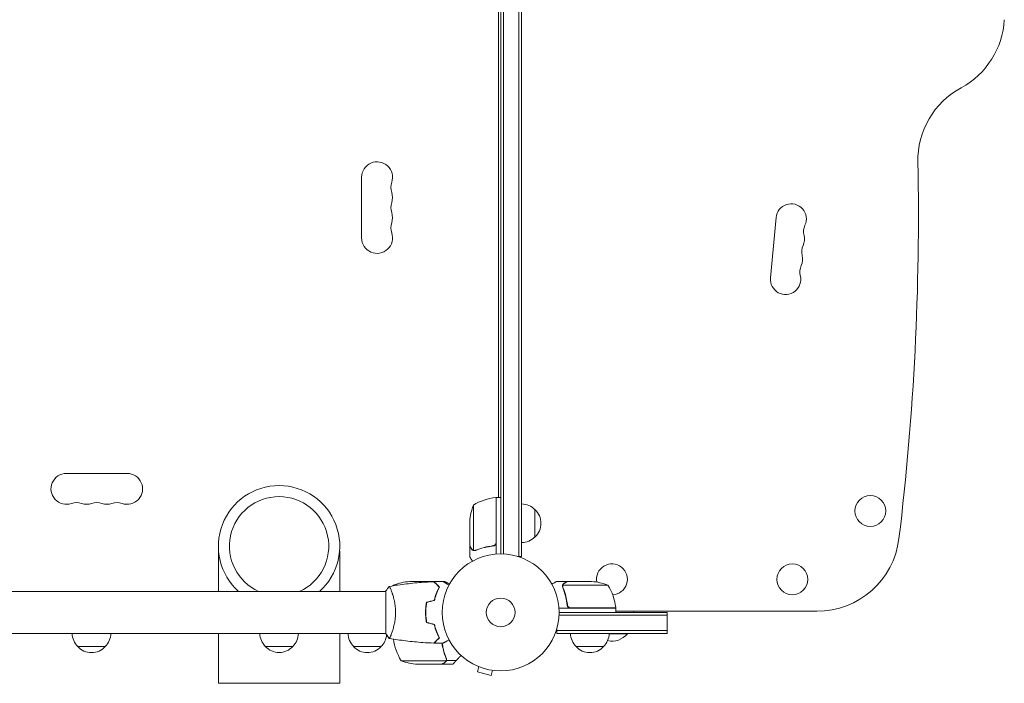
# Model space of a CAD drawing. Units: millimetres. Extents: x -2488 to 3045, y -2790 to 2633.
# Drawn here: x 646 to 1538, y -1146 to -545 of the extents above; entities that cross this region are included whole.
import ezdxf

# ---------------------------------------------------------------- set-up
doc = ezdxf.new("R2010")
doc.units = ezdxf.units.MM
doc.header["$LTSCALE"] = 20
doc.layers.add('2d', color=230, linetype='Continuous')

msp = doc.modelspace()

# ---------------------------------------------------------------- linework, layer by layer
at = {"layer": '2d', "lineweight": 0}
for p, q in [((1082, -1029), (1082, -53)), ((1084.5, -52.94), (1084.5, -1029.06)), ((1098.5, -50.8), (1098.5, -1031.2)), ((1101, -50.8), (1101, -1031.2)), ((1080, -104.25), (1080, -977.75)), ((956, -687.5), (956, -742.5)), ((1331.55, -724.06), (1326.51, -778.83)), ((743.5, -956), (688.5, -956)), ((1077.8, -1018.61), (1077.8, -977.75)), ((1078, -977.75), (1078, -1029.15)), ((1078, -977.75), (1082, -977.75)), ((1057.25, -984.75), (1057.25, -1025.64)), ((1113, -988.7), (1113, -1013.7)), ((1054, -1021.5), (1054, -999.59)), ((826.2, -1022), (826.2, -1063)), ((1054, -1021.7), (1054, -1031.5)), ((1054, -1021.7), (1054.12, -1021.7)), ((1058.22, -1026.01), (1058.22, -1026.01)), ((1074.2, -1021.7), (1075.7, -1021.7)), ((1101, -1031.2), (1097.11, -1031.2)), ((936.2, -1046.31), (936.2, -1063)), ((988.62, -1057.25), (984.75, -1057.25)), ((1021.5, -1054), (999.59, -1054)), ((1021.7, -1054), (1028.19, -1054)), ((1021.7, -1054), (1021.7, -1054.12)), ((1024.5, -1057.25), (1024.79, -1057.25)), ((1025.88, -1058.35), (1025.88, -1058.63)), ((1029.65, -1054), (1031.5, -1054)), ((1142.3, -1054), (1132.5, -1054)), ((1137.99, -1058.22), (1137.99, -1058.22)), ((1179.25, -1057.25), (1138.36, -1057.25)), ((1142.3, -1054), (1142.3, -1054.12)), ((1142.5, -1054), (1164.41, -1054)), ((978, -1063), (550.5, -1063)), ((978, -1062.5), (978, -1101.5)), ((983.19, -1063), (983.19, -1063)), ((1014.12, -1078), (1014.32, -1078)), ((1014.34, -1077.8), (1014.14, -1077.8)), ((1186.25, -1078), (1134.85, -1078)), ((1142.3, -1074.2), (1142.3, -1075.7)), ((1145.39, -1077.8), (1186.25, -1077.8)), ((1186.25, -1078), (1186.25, -1082)), ((1014.16, -1081.79), (1013.96, -1081.79)), ((1013.96, -1082), (1014.16, -1082)), ((1014.02, -1084.5), (1014.22, -1084.5)), ((1232.8, -1084.5), (1134.94, -1084.5)), ((1135, -1082), (1232.8, -1082)), ((1186.25, -1081), (1368.45, -1081)), ((1202.8, -1081), (1202.8, -1082)), ((1232.8, -1101), (1232.8, -1082)), ((1132.8, -1101), (1132.8, -1097.11)), ((978, -1101), (550.5, -1101)), ((826.2, -1101), (826.2, -1146.26)), ((936.2, -1101), (936.2, -1146.26)), ((983.19, -1101), (983.19, -1101)), ((1023.41, -1098.5), (1023.62, -1098.5)), ((1024.37, -1101), (1024.58, -1101)), ((1024.6, -1101.03), (1024.38, -1101.03)), ((1026.25, -1105), (1026.47, -1105)), ((1232.8, -1098.5), (1132.8, -1098.5)), ((1232.8, -1101), (1132.8, -1101)), ((1180.29, -1101.5), (1196.8, -1101.5)), ((1196.8, -1101), (1196.8, -1101.5)), ((723.7, -1113), (698.7, -1113)), ((893.7, -1112.81), (868.7, -1112.81)), ((973.7, -1113), (948.7, -1113)), ((1175.3, -1113), (1150.3, -1113)), ((1032.88, -1125.65), (1032.88, -1123.91)), ((991.75, -1125.75), (1032.64, -1125.75)), ((1006.59, -1129), (1028.5, -1129)), ((1028.7, -1129), (1038.5, -1129)), ((1032.88, -1125.65), (1041.72, -1125.65)), ((1060.76, -1130.56), (1060.71, -1130.54)), ((1060.71, -1130.54), (1060.71, -1130.54)), ((1062.11, -1131.13), (1060.87, -1135.76)), ((1060.87, -1135.76), (1073.42, -1139.13)), ((1074.66, -1134.49), (1073.42, -1139.13)), ((1076.17, -1134.69), (1076.12, -1134.67)), ((1076.17, -1134.69), (1076.17, -1134.68))]:
    msp.add_line(p, q, dxfattribs=at)
for centre, radius in [((1416.97, -990.04), 14), ((1082, -1082), 53), ((1346.3, -1052.03), 14), ((1082, -1082), 13)]:
    msp.add_circle(centre, radius, dxfattribs=at)
for centre, radius, start, end in [((1463.5, -540.5), 75, 298.47873, 356.80217), ((1535.02, -672.35), 75, 118.47873, 181.15785), ((970, -687.5), 14, 340.89011, 180), ((-967.42, -722.93), 2427.96, 353.09026, 1.15784), ((996.46, -696.67), 14, 160.89011, 199.10989), ((970, -705.83), 14, 340.89011, 19.10989), ((996.46, -715), 14, 160.89011, 199.10989), ((1345.24, -725.32), 13.75, 335.27609, 174.74731), ((970, -724.17), 14, 340.89011, 19.10989), ((996.46, -733.33), 14, 160.89011, 199.10989), ((1370.22, -736.82), 13.75, 155.27609, 194.21854), ((970, -742.5), 14, 180, 19.10989), ((1343.56, -743.58), 13.75, 335.27609, 14.21853), ((1368.54, -755.08), 13.75, 155.27609, 194.21854), ((1341.88, -761.83), 13.75, 335.27609, 14.21853), ((1366.86, -773.34), 13.75, 155.27609, 194.21854), ((1340.2, -780.09), 13.75, 174.74731, 14.2185), ((688.5, -970), 14, 90, 289.10989), ((743.5, -970), 14, 250.89011, 90), ((881.2, -1022), 55, 311.80184, 228.19813), ((881.2, -1022), 45, 294.34065, 245.65935), ((1083.27, -1027.45), 50, 96.47279, 121.34969), ((1077.97, -980.75), 3, 93.19122, 96.47279), ((697.67, -996.46), 14, 70.89011, 109.10989), ((706.83, -970), 14, 250.89011, 289.10989), ((716, -996.46), 14, 70.89011, 109.10989), ((725.17, -970), 14, 250.89011, 289.10989), ((734.33, -996.46), 14, 70.89011, 109.10989), ((1103.9, -1002.75), 50, 158.8998, 176.37569), ((1100.81, -1000.7), 17, 44.1865, 89.3587), ((1101.48, -1001.2), 17, 312.66793, 47.33207), ((1100.81, -1001.7), 17, 270.6413, 315.8135), ((1368.45, -1006), 75, 270, 353.09026), ((1182.8, -1052), 14, 272.73571, 190.32171), ((1027.45, -1083.27), 50, 153.94724, 153.94833), ((1027.45, -1083.27), 50, 148.65031, 149.5517), ((1002.75, -1103.9), 50, 93.62431, 111.1002), ((1161.25, -1103.9), 50, 68.8998, 86.37569), ((1136.55, -1083.27), 50, 6.47279, 31.34969), ((1183.25, -1077.97), 3, 3.19122, 6.47279), ((710.7, -1100.81), 17, 180.6413, 225.8135), ((711.7, -1100.81), 17, 314.1865, 359.3587), ((880.7, -1100.62), 17, 181.28267, 225.8135), ((881.7, -1100.62), 17, 314.1865, 358.71733), ((960.7, -1100.81), 17, 180.6413, 225.8135), ((961.7, -1100.81), 17, 314.1865, 354.5583), ((1034.45, -1099.73), 50, 187.38091, 211.34969), ((1162.3, -1100.81), 17, 180.6413, 225.8135), ((1163.3, -1100.81), 17, 314.1865, 359.3587), ((1182.8, -1089.67), 18.33, 257.69781, 319.80954), ((711.2, -1101.48), 17, 222.66793, 317.33207), ((881.2, -1101.29), 17, 222.66793, 317.33207), ((961.2, -1101.48), 17, 222.66793, 317.33207), ((1162.8, -1101.48), 17, 222.66793, 317.33207), ((1009.75, -1079.1), 50, 248.8998, 266.37569)]:
    msp.add_arc(centre, radius, start, end, dxfattribs=at)
for points, knots in [([(936.2, -1046.31), (936.2, -1046.23), (936.2, -1046.16), (936.2, -1043.62), (936.2, -1041.23), (936.2, -1036.57), (936.19, -1034.31), (936.17, -1029.79), (936.14, -1027.55), (936.09, -1025.41)], [-321.041079, -321.041079, -321.041079, -321.041079, -320.775185, -320.775185, -311.757582, -311.757582, -302.645425, -302.645425, -292.911637, -292.911637, -292.911637, -292.911637]), ([(1054, -1021.5), (1054.11, -1021.69), (1054.31, -1022.04), (1054.85, -1022.98), (1055.2, -1023.58), (1055.62, -1024.3)], [0, 0, 0, 0, 0.00517024, 0.00517024, 0.01034048, 0.01034048, 0.01034048, 0.01034048]), ([(1055.62, -1024.3), (1055.7, -1024.45), (1055.79, -1024.58), (1055.98, -1024.81), (1056.09, -1024.92), (1056.4, -1025.21), (1056.63, -1025.36), (1056.87, -1025.48)], [0, 0, 0, 0, 0.001089402, 0.001089402, 0.002178803, 0.002178803, 0.004357607, 0.004357607, 0.004357607, 0.004357607]), ([(1056.97, -1025.74), (1056.84, -1025.68), (1056.71, -1025.61), (1056.52, -1025.49), (1056.43, -1025.43), (1056.33, -1025.35), (1056.28, -1025.3), (1056.26, -1025.28), (1056.25, -1025.28), (1056.24, -1025.27), (1056.24, -1025.27), (1055.98, -1025.04), (1055.78, -1024.79), (1055.62, -1024.51)], [0, 0, 0, 0, 0.25, 0.25, 0.375, 0.4375, 0.46875, 0.484375, 0.492188, 0.492188, 0.5, 0.5, 1, 1, 1, 1]), ([(1057.86, -1025.99), (1057.66, -1025.97), (1057.48, -1025.92), (1057.18, -1025.83), (1057.06, -1025.78), (1056.97, -1025.74)], [0.000526185, 0.000526185, 0.000526185, 0.000526185, 0.001315456, 0.001315456, 0.002104727, 0.002104727, 0.002104727, 0.002104727]), ([(1057.86, -1025.99), (1057.66, -1025.97), (1057.48, -1025.92), (1057.23, -1025.85), (1057.14, -1025.81), (1057.07, -1025.78)], [0.000526185, 0.000526185, 0.000526185, 0.000526185, 0.001315456, 0.001315456, 0.001853172, 0.001853172, 0.001853172, 0.001853172]), ([(1058.19, -1025.8), (1058.03, -1025.8), (1057.87, -1025.78), (1057.56, -1025.73), (1057.4, -1025.69), (1057.25, -1025.64)], [0.001328787, 0.001328787, 0.001328787, 0.001328787, 0.001872455, 0.001872455, 0.002416124, 0.002416124, 0.002416124, 0.002416124]), ([(1075.14, -1021.59), (1072.27, -1021.91), (1069.53, -1022.43), (1064.27, -1023.78), (1061.75, -1024.61), (1059.33, -1025.58)], [0, 0, 0, 0, 0.00859307, 0.00859307, 0.01718614, 0.01718614, 0.01718614, 0.01718614]), ([(1059.34, -1025.8), (1061.77, -1024.82), (1064.31, -1023.97), (1068.31, -1022.95), (1069.67, -1022.65), (1071.76, -1022.27), (1072.47, -1022.15), (1073.9, -1021.94), (1074.61, -1021.85), (1075.33, -1021.77)], [0, 0, 0, 0, 0.00869705, 0.00869705, 0.01304558, 0.01304558, 0.01521984, 0.01521984, 0.01739411, 0.01739411, 0.01739411, 0.01739411]), ([(1077.63, -1019.61), (1077.53, -1019.87), (1077.41, -1020.12), (1077.16, -1020.46), (1077.07, -1020.57), (1076.88, -1020.78), (1076.77, -1020.87), (1076.45, -1021.13), (1076.2, -1021.27), (1075.69, -1021.49), (1075.42, -1021.56), (1075.14, -1021.59)], [0.001013661, 0.001013661, 0.001013661, 0.001013661, 0.001852653, 0.001852653, 0.002272148, 0.002272148, 0.002691644, 0.002691644, 0.003530636, 0.003530636, 0.004369628, 0.004369628, 0.004369628, 0.004369628]), ([(1078, -1018.79), (1078, -1018.97), (1077.98, -1019.15), (1077.92, -1019.51), (1077.87, -1019.69), (1077.73, -1020.03), (1077.65, -1020.2), (1077.46, -1020.51), (1077.35, -1020.66), (1077.11, -1020.93), (1076.97, -1021.05), (1076.69, -1021.27), (1076.53, -1021.37), (1076.21, -1021.54), (1076.04, -1021.61), (1075.69, -1021.71), (1075.51, -1021.75), (1075.33, -1021.77)], [0, 0, 0, 0, 0.000547172, 0.000547172, 0.001094344, 0.001094344, 0.001641516, 0.001641516, 0.002188688, 0.002188688, 0.00273586, 0.00273586, 0.003283032, 0.003283032, 0.003830204, 0.003830204, 0.004377377, 0.004377377, 0.004377377, 0.004377377]), ([(1077.63, -1019.61), (1077.53, -1019.87), (1077.41, -1020.12), (1077.16, -1020.46), (1077.07, -1020.57), (1076.88, -1020.78), (1076.77, -1020.87), (1076.48, -1021.1), (1076.28, -1021.23), (1076.06, -1021.33)], [0.001013661, 0.001013661, 0.001013661, 0.001013661, 0.001852653, 0.001852653, 0.002272148, 0.002272148, 0.002691644, 0.002691644, 0.003402455, 0.003402455, 0.003402455, 0.003402455]), ([(1054, -1031.5), (1054, -1031.5), (1054.06, -1031.61), (1054.25, -1031.93), (1054.33, -1032.07), (1054.47, -1032.31), (1054.54, -1032.44), (1054.63, -1032.59), (1054.69, -1032.69), (1054.72, -1032.75), (1055.14, -1033.47), (1055.68, -1034.41), (1056.37, -1035.61)], [0.5, 0.5, 0.5, 0.5, 0.625, 0.625, 0.6875, 0.6875, 0.71875, 0.734375, 0.734375, 0.75, 0.75, 0.9464969, 0.9464969, 0.9464969, 0.9464969]), ([(981, -1058.5), (981, -1058.5), (981, -1058.5), (981, -1058.5), (981.02, -1058.5), (981.07, -1058.49), (981.09, -1058.49), (981.14, -1058.53), (981.17, -1058.56), (981.34, -1058.76), (981.53, -1059.09), (981.89, -1059.83), (982.02, -1060.12), (982.31, -1060.78), (982.47, -1061.14), (982.95, -1062.34), (983.3, -1063.28), (983.76, -1064.63), (983.85, -1064.9), (984.04, -1065.47), (984.13, -1065.76), (984.4, -1066.66), (984.58, -1067.28), (984.94, -1068.58), (985.11, -1069.25), (985.36, -1070.31), (985.44, -1070.67), (985.6, -1071.4), (985.68, -1071.78), (986.05, -1073.66), (986.29, -1075.24), (986.55, -1077.72), (986.62, -1078.57), (986.71, -1080.28), (986.73, -1081.14), (986.73, -1082)], [0.12220864, 0.12220864, 0.12220864, 0.12220864, 0.12268837, 0.12268837, 0.12524335, 0.12524335, 0.12652085, 0.12652085, 0.12779834, 0.12779834, 0.13290832, 0.13290832, 0.13546331, 0.13546331, 0.1380183, 0.1380183, 0.14312827, 0.14312827, 0.14440577, 0.14440577, 0.14568326, 0.14568326, 0.14823825, 0.14823825, 0.15079324, 0.15079324, 0.15207073, 0.15207073, 0.15334823, 0.15334823, 0.15845821, 0.15845821, 0.16101319, 0.16101319, 0.16356818, 0.16356818, 0.16356818, 0.16356818]), ([(981.06, -1058.49), (984.3, -1057.92), (987.55, -1057.4), (995.94, -1056.2), (1001.09, -1055.6), (1011.3, -1054.69), (1016.37, -1054.37), (1021.43, -1054.18)], [0.059167, 0.059167, 0.059167, 0.059167, 10.001334, 10.001334, 25.653132, 25.653132, 40.963039, 40.963039, 40.963039, 40.963039]), ([(1026.25, -1059), (1025.7, -1058.45), (1025.18, -1057.93), (1024.24, -1056.99), (1023.8, -1056.55), (1023.22, -1055.97), (1023.04, -1055.79), (1022.7, -1055.45), (1022.54, -1055.29), (1022.12, -1054.87), (1021.9, -1054.65), (1021.67, -1054.41), (1021.6, -1054.35), (1021.52, -1054.27), (1021.49, -1054.24), (1021.47, -1054.22), (1021.46, -1054.2), (1021.44, -1054.19), (1021.44, -1054.18), (1021.43, -1054.18), (1021.43, -1054.18), (1021.43, -1054.18)], [0, 0, 0, 0, 0.00350666, 0.00350666, 0.00701332, 0.00701332, 0.00876665, 0.00876665, 0.01051997, 0.01051997, 0.01402663, 0.01402663, 0.01577996, 0.01577996, 0.01753329, 0.01753329, 0.02103995, 0.02103995, 0.02454661, 0.02454661, 0.02744921, 0.02744921, 0.02744921, 0.02744921]), ([(1026.49, -1058.96), (1025.94, -1058.41), (1025.43, -1057.9), (1024.49, -1056.95), (1024.06, -1056.52), (1023.48, -1055.94), (1023.3, -1055.76), (1022.96, -1055.42), (1022.8, -1055.27), (1022.38, -1054.85), (1022.16, -1054.63), (1021.93, -1054.4), (1021.87, -1054.34), (1021.81, -1054.27), (1021.79, -1054.26), (1021.77, -1054.23), (1021.76, -1054.23), (1021.74, -1054.2), (1021.73, -1054.19), (1021.71, -1054.18), (1021.71, -1054.17), (1021.7, -1054.17), (1021.7, -1054.17), (1021.7, -1054.17)], [0, 0, 0, 0, 0.0035063, 0.0035063, 0.0070126, 0.0070126, 0.00876575, 0.00876575, 0.0105189, 0.0105189, 0.0140252, 0.0140252, 0.01577835, 0.01577835, 0.01665493, 0.01665493, 0.0175315, 0.0175315, 0.02103781, 0.02103781, 0.02454411, 0.02454411, 0.0274484, 0.0274484, 0.0274484, 0.0274484]), ([(1021.83, -1070.91), (1022.11, -1069.69), (1022.43, -1068.54), (1023.1, -1066.34), (1023.47, -1065.29), (1024.23, -1063.3), (1024.63, -1062.35), (1025.45, -1060.57), (1025.85, -1059.75), (1026.25, -1059)], [0, 0, 0, 0, 0.00398181, 0.00398181, 0.00796362, 0.00796362, 0.01194542, 0.01194542, 0.01592723, 0.01592723, 0.01592723, 0.01592723]), ([(1022, -1071.07), (1022.28, -1069.83), (1022.6, -1068.66), (1023.29, -1066.41), (1023.66, -1065.35), (1024.24, -1063.83), (1024.44, -1063.34), (1024.85, -1062.38), (1025.05, -1061.91), (1025.67, -1060.56), (1026.09, -1059.72), (1026.49, -1058.96)], [0, 0, 0, 0, 0.00404294, 0.00404294, 0.00808588, 0.00808588, 0.01010735, 0.01010735, 0.01212882, 0.01212882, 0.01617176, 0.01617176, 0.01617176, 0.01617176]), ([(1029.61, -1053.98), (1029.61, -1053.98), (1029.62, -1053.99), (1029.64, -1053.99), (1029.64, -1054), (1029.66, -1054.01), (1029.67, -1054.01), (1029.68, -1054.02), (1029.69, -1054.03), (1029.77, -1054.07), (1029.85, -1054.12), (1030.2, -1054.32), (1030.56, -1054.53), (1031.25, -1054.92), (1031.5, -1055.07), (1032.05, -1055.39), (1032.34, -1055.55), (1033.26, -1056.09), (1033.94, -1056.48), (1034.83, -1056.99), (1035, -1057.09), (1035.17, -1057.19)], [0.03093242, 0.03093242, 0.03093242, 0.03093242, 0.03756195, 0.03756195, 0.04131815, 0.04131815, 0.04225719, 0.04225719, 0.04319624, 0.04319624, 0.04507434, 0.04507434, 0.04883054, 0.04883054, 0.05070863, 0.05070863, 0.05258673, 0.05258673, 0.05634293, 0.05634293, 0.05718798, 0.05718798, 0.05718798, 0.05718798]), ([(1035.61, -1056.37), (1035.32, -1056.2), (1035.04, -1056.04), (1034.41, -1055.68), (1034.08, -1055.49), (1033.63, -1055.23), (1033.42, -1055.1), (1033.18, -1054.97), (1033.09, -1054.92), (1033.03, -1054.88), (1033, -1054.86), (1031.99, -1054.28), (1031.5, -1054), (1031.5, -1054)], [0.0797676, 0.0797676, 0.0797676, 0.0797676, 0.125, 0.125, 0.1875, 0.1875, 0.21875, 0.234375, 0.2421875, 0.2421875, 0.25, 0.25, 0.5, 0.5, 0.5, 0.5]), ([(1132.5, -1054), (1132.5, -1054), (1132.39, -1054.06), (1132.07, -1054.25), (1131.93, -1054.33), (1131.69, -1054.47), (1131.56, -1054.54), (1131.41, -1054.63), (1131.31, -1054.69), (1131.25, -1054.72), (1130.53, -1055.14), (1129.59, -1055.68), (1128.39, -1056.37)], [0.5, 0.5, 0.5, 0.5, 0.625, 0.625, 0.6875, 0.6875, 0.71875, 0.734375, 0.734375, 0.75, 0.75, 0.9464969, 0.9464969, 0.9464969, 0.9464969]), ([(1138.01, -1057.86), (1138.03, -1057.66), (1138.08, -1057.48), (1138.17, -1057.18), (1138.22, -1057.06), (1138.26, -1056.97)], [0.000526185, 0.000526185, 0.000526185, 0.000526185, 0.001315456, 0.001315456, 0.002104727, 0.002104727, 0.002104727, 0.002104727]), ([(1138.01, -1057.86), (1138.03, -1057.66), (1138.08, -1057.48), (1138.15, -1057.23), (1138.19, -1057.14), (1138.22, -1057.07)], [0.000526185, 0.000526185, 0.000526185, 0.000526185, 0.001315456, 0.001315456, 0.001853172, 0.001853172, 0.001853172, 0.001853172]), ([(1138.2, -1058.19), (1138.2, -1058.03), (1138.22, -1057.87), (1138.27, -1057.56), (1138.31, -1057.4), (1138.36, -1057.25)], [0.001328787, 0.001328787, 0.001328787, 0.001328787, 0.001872455, 0.001872455, 0.002416124, 0.002416124, 0.002416124, 0.002416124]), ([(1138.2, -1059.34), (1139.18, -1061.77), (1140.03, -1064.31), (1141.05, -1068.31), (1141.35, -1069.67), (1141.73, -1071.76), (1141.85, -1072.47), (1142.06, -1073.9), (1142.15, -1074.61), (1142.23, -1075.33)], [0, 0, 0, 0, 0.00869705, 0.00869705, 0.01304558, 0.01304558, 0.01521984, 0.01521984, 0.01739411, 0.01739411, 0.01739411, 0.01739411]), ([(1138.26, -1056.97), (1138.32, -1056.84), (1138.39, -1056.71), (1138.51, -1056.52), (1138.57, -1056.43), (1138.65, -1056.33), (1138.7, -1056.28), (1138.72, -1056.26), (1138.72, -1056.25), (1138.73, -1056.24), (1138.73, -1056.24), (1138.96, -1055.98), (1139.21, -1055.78), (1139.49, -1055.62)], [0, 0, 0, 0, 0.25, 0.25, 0.375, 0.4375, 0.46875, 0.484375, 0.492188, 0.492188, 0.5, 0.5, 1, 1, 1, 1]), ([(1142.41, -1075.14), (1142.09, -1072.27), (1141.57, -1069.53), (1140.22, -1064.27), (1139.39, -1061.75), (1138.42, -1059.33)], [0, 0, 0, 0, 0.00859307, 0.00859307, 0.01718614, 0.01718614, 0.01718614, 0.01718614]), ([(1139.7, -1055.62), (1139.55, -1055.7), (1139.42, -1055.79), (1139.19, -1055.98), (1139.08, -1056.09), (1138.79, -1056.4), (1138.64, -1056.63), (1138.52, -1056.87)], [0, 0, 0, 0, 0.001089402, 0.001089402, 0.002178803, 0.002178803, 0.004357607, 0.004357607, 0.004357607, 0.004357607]), ([(1142.5, -1054), (1142.31, -1054.11), (1141.96, -1054.31), (1141.02, -1054.85), (1140.42, -1055.2), (1139.7, -1055.62)], [0, 0, 0, 0, 0.00517024, 0.00517024, 0.01034048, 0.01034048, 0.01034048, 0.01034048]), ([(1023.78, -1064.49), (1023.54, -1065.28), (1023.31, -1066.09), (1023.05, -1067.1), (1023, -1067.31), (1022.95, -1067.51)], [0.005939204, 0.005939204, 0.005939204, 0.005939204, 0.00859307, 0.00859307, 0.009258525, 0.009258525, 0.009258525, 0.009258525]), ([(1023.97, -1064.55), (1024.05, -1064.26), (1024.14, -1063.97), (1024.41, -1063.12), (1024.6, -1062.57), (1024.79, -1062.02)], [0.014074515, 0.014074515, 0.014074515, 0.014074515, 0.015038847, 0.015038847, 0.016926366, 0.016926366, 0.016926366, 0.016926366]), ([(1014.83, -1072.79), (1014.55, -1074.26), (1014.33, -1075.76), (1014.11, -1078.07), (1014.06, -1078.84), (1013.98, -1080.41), (1013.96, -1081.21), (1013.96, -1082)], [0, 0, 0, 0, 0.004702909, 0.004702909, 0.007054363, 0.007054363, 0.009405818, 0.009405818, 0.009405818, 0.009405818]), ([(1015, -1072.95), (1014.73, -1074.4), (1014.52, -1075.87), (1014.31, -1078.14), (1014.25, -1078.9), (1014.18, -1080.44), (1014.16, -1081.23), (1014.16, -1082)], [0, 0, 0, 0, 0.004616902, 0.004616902, 0.006925353, 0.006925353, 0.009233803, 0.009233803, 0.009233803, 0.009233803]), ([(1145.21, -1078), (1145.03, -1078), (1144.85, -1077.98), (1144.49, -1077.92), (1144.31, -1077.87), (1143.97, -1077.73), (1143.8, -1077.65), (1143.49, -1077.46), (1143.34, -1077.35), (1143.07, -1077.11), (1142.95, -1076.97), (1142.73, -1076.69), (1142.63, -1076.53), (1142.46, -1076.21), (1142.39, -1076.04), (1142.29, -1075.69), (1142.25, -1075.51), (1142.23, -1075.33)], [0, 0, 0, 0, 0.000547172, 0.000547172, 0.001094344, 0.001094344, 0.001641516, 0.001641516, 0.002188688, 0.002188688, 0.00273586, 0.00273586, 0.003283032, 0.003283032, 0.003830204, 0.003830204, 0.004377377, 0.004377377, 0.004377377, 0.004377377]), ([(1144.39, -1077.63), (1144.13, -1077.53), (1143.88, -1077.41), (1143.54, -1077.16), (1143.43, -1077.07), (1143.22, -1076.88), (1143.13, -1076.77), (1142.87, -1076.45), (1142.73, -1076.2), (1142.51, -1075.69), (1142.44, -1075.42), (1142.41, -1075.14)], [0.001013661, 0.001013661, 0.001013661, 0.001013661, 0.001852653, 0.001852653, 0.002272148, 0.002272148, 0.002691644, 0.002691644, 0.003530636, 0.003530636, 0.004369628, 0.004369628, 0.004369628, 0.004369628]), ([(1144.39, -1077.63), (1144.13, -1077.53), (1143.88, -1077.41), (1143.54, -1077.16), (1143.43, -1077.07), (1143.22, -1076.88), (1143.13, -1076.77), (1142.9, -1076.48), (1142.77, -1076.28), (1142.67, -1076.06)], [0.001013661, 0.001013661, 0.001013661, 0.001013661, 0.001852653, 0.001852653, 0.002272148, 0.002272148, 0.002691644, 0.002691644, 0.003402455, 0.003402455, 0.003402455, 0.003402455]), ([(986.73, -1082), (986.73, -1082.86), (986.71, -1083.72), (986.62, -1085.41), (986.55, -1086.25), (986.42, -1087.49), (986.38, -1087.9), (986.27, -1088.71), (986.21, -1089.12), (986.03, -1090.32), (985.9, -1091.1), (985.6, -1092.6), (985.45, -1093.33), (985.11, -1094.75), (984.94, -1095.44), (984.4, -1097.4), (984.03, -1098.59), (983.48, -1100.2), (983.3, -1100.71), (982.94, -1101.66), (982.78, -1102.09), (982.29, -1103.28), (982, -1103.93), (981.64, -1104.68), (981.53, -1104.88), (981.34, -1105.21), (981.26, -1105.33), (981.17, -1105.44), (981.14, -1105.47), (981.09, -1105.51), (981.07, -1105.51), (981.02, -1105.5), (981, -1105.5), (981, -1105.5), (981, -1105.5), (981, -1105.5)], [0.16356818, 0.16356818, 0.16356818, 0.16356818, 0.1661247, 0.1661247, 0.16868122, 0.16868122, 0.16995948, 0.16995948, 0.17123774, 0.17123774, 0.17379425, 0.17379425, 0.17635077, 0.17635077, 0.17890729, 0.17890729, 0.18402032, 0.18402032, 0.18657684, 0.18657684, 0.18913336, 0.18913336, 0.19424639, 0.19424639, 0.19680291, 0.19680291, 0.19935943, 0.19935943, 0.20063769, 0.20063769, 0.20191595, 0.20191595, 0.20447247, 0.20447247, 0.20490292, 0.20490292, 0.20490292, 0.20490292]), ([(1013.96, -1082), (1013.96, -1083.58), (1014.04, -1085.13), (1014.26, -1087.44), (1014.35, -1088.21), (1014.56, -1089.73), (1014.69, -1090.48), (1014.83, -1091.21)], [0.009405818, 0.009405818, 0.009405818, 0.009405818, 0.01410835, 0.01410835, 0.016459616, 0.016459616, 0.018810883, 0.018810883, 0.018810883, 0.018810883]), ([(1014.16, -1082), (1014.16, -1083.55), (1014.23, -1085.08), (1014.45, -1087.35), (1014.53, -1088.1), (1014.74, -1089.59), (1014.86, -1090.33), (1015, -1091.05)], [0.009233803, 0.009233803, 0.009233803, 0.009233803, 0.013850802, 0.013850802, 0.016159301, 0.016159301, 0.0184678, 0.0184678, 0.0184678, 0.0184678]), ([(1021.83, -1093.09), (1022.11, -1094.31), (1022.43, -1095.46), (1023.1, -1097.66), (1023.47, -1098.71), (1024.23, -1100.7), (1024.63, -1101.65), (1025.45, -1103.43), (1025.85, -1104.25), (1026.25, -1105)], [0, 0, 0, 0, 0.00398181, 0.00398181, 0.00796362, 0.00796362, 0.01194542, 0.01194542, 0.01592723, 0.01592723, 0.01592723, 0.01592723]), ([(1022, -1092.93), (1022.28, -1094.17), (1022.6, -1095.34), (1023.29, -1097.59), (1023.66, -1098.65), (1024.24, -1100.17), (1024.44, -1100.66), (1024.85, -1101.62), (1025.05, -1102.09), (1025.67, -1103.44), (1026.09, -1104.28), (1026.49, -1105.04)], [0, 0, 0, 0, 0.00404294, 0.00404294, 0.00808588, 0.00808588, 0.01010735, 0.01010735, 0.01212882, 0.01212882, 0.01617176, 0.01617176, 0.01617176, 0.01617176]), ([(981, -1105.5), (980.11, -1104.46), (979.22, -1103.29), (978.26, -1101.89), (978.13, -1101.7), (978, -1101.5)], [0, 0, 0, 0, 4.405135, 4.405135, 5.108724, 5.108724, 5.108724, 5.108724]), ([(1021.43, -1109.82), (1018.12, -1109.7), (1014.81, -1109.52), (1006.34, -1108.91), (1001.18, -1108.41), (991.03, -1107.14), (986.03, -1106.39), (981.06, -1105.51)], [0, 0, 0, 0, 10.001335, 10.001335, 25.652861, 25.652861, 40.904303, 40.904303, 40.904303, 40.904303]), ([(1026.25, -1105), (1025.7, -1105.55), (1025.18, -1106.07), (1024.24, -1107.01), (1023.8, -1107.45), (1023.22, -1108.03), (1023.04, -1108.21), (1022.7, -1108.55), (1022.54, -1108.71), (1022.12, -1109.13), (1021.9, -1109.35), (1021.67, -1109.59), (1021.6, -1109.65), (1021.52, -1109.73), (1021.49, -1109.76), (1021.47, -1109.78), (1021.46, -1109.8), (1021.44, -1109.81), (1021.44, -1109.82), (1021.43, -1109.82), (1021.43, -1109.82), (1021.43, -1109.82)], [0, 0, 0, 0, 0.00350666, 0.00350666, 0.00701332, 0.00701332, 0.00876665, 0.00876665, 0.01051997, 0.01051997, 0.01402663, 0.01402663, 0.01577996, 0.01577996, 0.01753329, 0.01753329, 0.02103995, 0.02103995, 0.02454661, 0.02454661, 0.02744921, 0.02744921, 0.02744921, 0.02744921]), ([(1026.49, -1105.04), (1025.94, -1105.59), (1025.43, -1106.1), (1024.49, -1107.05), (1024.06, -1107.48), (1023.48, -1108.06), (1023.3, -1108.24), (1022.96, -1108.58), (1022.8, -1108.73), (1022.38, -1109.15), (1022.16, -1109.37), (1021.93, -1109.6), (1021.87, -1109.66), (1021.81, -1109.73), (1021.79, -1109.74), (1021.77, -1109.77), (1021.76, -1109.77), (1021.74, -1109.8), (1021.73, -1109.81), (1021.71, -1109.82), (1021.71, -1109.83), (1021.7, -1109.83), (1021.7, -1109.83), (1021.7, -1109.83)], [0, 0, 0, 0, 0.0035063, 0.0035063, 0.0070126, 0.0070126, 0.00876575, 0.00876575, 0.0105189, 0.0105189, 0.0140252, 0.0140252, 0.01577835, 0.01577835, 0.01665493, 0.01665493, 0.0175315, 0.0175315, 0.02103781, 0.02103781, 0.02454411, 0.02454411, 0.0274484, 0.0274484, 0.0274484, 0.0274484]), ([(1028.87, -1110.01), (1029.19, -1112.11), (1029.6, -1114.14), (1030.78, -1118.73), (1031.61, -1121.25), (1032.58, -1123.67)], [0.00216833, 0.00216833, 0.00216833, 0.00216833, 0.00859307, 0.00859307, 0.01718614, 0.01718614, 0.01718614, 0.01718614]), ([(1029.07, -1110.01), (1029.31, -1111.61), (1029.62, -1113.18), (1030.16, -1115.5), (1030.35, -1116.28), (1030.77, -1117.81), (1031, -1118.57), (1031.71, -1120.81), (1032.23, -1122.26), (1032.8, -1123.66)], [0.00507042, 0.00507042, 0.00507042, 0.00507042, 0.0100259, 0.0100259, 0.01253237, 0.01253237, 0.01503885, 0.01503885, 0.0200518, 0.0200518, 0.0200518, 0.0200518]), ([(1035.17, -1106.81), (1034.99, -1106.91), (1034.82, -1107.01), (1033.92, -1107.53), (1033.24, -1107.93), (1032.31, -1108.46), (1032.01, -1108.63), (1031.46, -1108.95), (1031.21, -1109.1), (1030.76, -1109.36), (1030.55, -1109.48), (1030.2, -1109.68), (1030.06, -1109.76), (1029.83, -1109.89), (1029.75, -1109.94), (1029.68, -1109.98), (1029.67, -1109.98), (1029.67, -1109.99), (1029.66, -1109.99), (1029.64, -1110), (1029.64, -1110.01), (1029.62, -1110.01), (1029.61, -1110.02), (1029.61, -1110.02)], [0.00292306, 0.00292306, 0.00292306, 0.00292306, 0.00379004, 0.00379004, 0.00758008, 0.00758008, 0.0094751, 0.0094751, 0.01137012, 0.01137012, 0.01326514, 0.01326514, 0.01516016, 0.01516016, 0.01705518, 0.01705518, 0.01800269, 0.01800269, 0.0189502, 0.0189502, 0.02274024, 0.02274024, 0.02935902, 0.02935902, 0.02935902, 0.02935902]), ([(1032.88, -1125.65), (1032.98, -1125.32), (1033.02, -1124.99), (1033, -1124.49), (1032.98, -1124.32), (1032.91, -1123.99), (1032.86, -1123.82), (1032.8, -1123.66)], [0, 0, 0, 0, 0.001155976, 0.001155976, 0.001733964, 0.001733964, 0.002311952, 0.002311952, 0.002311952, 0.002311952]), ([(1028.5, -1129), (1028.69, -1128.89), (1029.04, -1128.69), (1029.98, -1128.15), (1030.58, -1127.8), (1031.3, -1127.38)], [0, 0, 0, 0, 0.00517024, 0.00517024, 0.01034048, 0.01034048, 0.01034048, 0.01034048]), ([(1031.3, -1127.38), (1031.45, -1127.3), (1031.58, -1127.21), (1031.81, -1127.02), (1031.92, -1126.91), (1032.21, -1126.6), (1032.36, -1126.37), (1032.48, -1126.13)], [0, 0, 0, 0, 0.001089402, 0.001089402, 0.002178803, 0.002178803, 0.004357607, 0.004357607, 0.004357607, 0.004357607]), ([(1031.51, -1127.38), (1031.71, -1127.27), (1031.87, -1127.15), (1032.08, -1126.95), (1032.15, -1126.88), (1032.25, -1126.78), (1032.28, -1126.75), (1032.34, -1126.68), (1032.37, -1126.64), (1032.5, -1126.46), (1032.6, -1126.31), (1032.76, -1125.99), (1032.83, -1125.82), (1032.88, -1125.65)], [0, 0, 0, 0, 0.25, 0.25, 0.375, 0.375, 0.4375, 0.4375, 0.5, 0.5, 0.75, 0.75, 1, 1, 1, 1]), ([(1032.24, -1126.79), (1032.17, -1126.87), (1032.09, -1126.94), (1032, -1127.02), (1032, -1127.03), (1031.99, -1127.04)], [0.6098432, 0.6098432, 0.6098432, 0.6098432, 0.75, 0.75, 0.7644376, 0.7644376, 0.7644376, 0.7644376]), ([(1032.45, -1126.53), (1032.43, -1126.55), (1032.41, -1126.58), (1032.36, -1126.65), (1032.31, -1126.71), (1032.27, -1126.76)], [0.45894, 0.45894, 0.45894, 0.45894, 0.5, 0.5, 0.5893342, 0.5893342, 0.5893342, 0.5893342]), ([(1032.8, -1124.81), (1032.8, -1124.97), (1032.78, -1125.13), (1032.73, -1125.44), (1032.69, -1125.6), (1032.64, -1125.75)], [0.001328787, 0.001328787, 0.001328787, 0.001328787, 0.001872455, 0.001872455, 0.002416124, 0.002416124, 0.002416124, 0.002416124])]:
    msp.add_open_spline(points, degree=3, knots=knots, dxfattribs=at)
for points, weights in [([(1054, -1021.7, 359.48), (1054, -1021.7, 359.48), (1054.55, -1022.65, 359.48), (1055.62, -1024.51, 359.48)], [0.983775506511, 0.983775506511, 0.989183671007, 1]), ([(1021.98, -1054.16), (1021.79, -1054.05), (1021.7, -1054), (1021.7, -1054)], [0.985330938456, 0.984293983826, 0.983775506511, 0.983775506511]), ([(1142.3, -1054, 359.48), (1142.3, -1054, 359.48), (1141.35, -1054.55, 359.48), (1139.49, -1055.62, 359.48)], [0.983775506511, 0.983775506511, 0.989183671007, 1]), ([(1041.72, -1125.65), (1043.13, -1124.13), (1044.57, -1122.56), (1046.06, -1120.95)], [1, 0.998736509879, 0.998421328983, 0.999054457313]), ([(1031.51, -1127.38), (1029.65, -1128.45), (1028.7, -1129), (1028.7, -1129)], [1, 0.989183671007, 0.983775506511, 0.983775506511]), ([(1038.77, -1128.84), (1039.13, -1128.46), (1040.12, -1127.39), (1041.72, -1125.65)], [1, 0.993048408402, 0.993048408402, 1])]:
    msp.add_rational_spline(points, weights, degree=3, dxfattribs=at)
for points in [[(1057.25, -1025.64), (1057.12, -1025.6), (1056.99, -1025.54), (1056.87, -1025.48)], [(1057.86, -1025.99), (1057.97, -1026), (1058.09, -1026.01), (1058.22, -1026.01)], [(1058.19, -1025.8), (1058.19, -1025.8), (1058.2, -1025.8), (1058.21, -1025.8)], [(1059.33, -1025.58), (1058.97, -1025.73), (1058.59, -1025.8), (1058.21, -1025.8)], [(1058.21, -1025.8), (1058.21, -1025.8), (1058.21, -1025.8), (1058.21, -1025.8)], [(1058.29, -1026.01), (1058.27, -1026.01), (1058.24, -1026.01), (1058.22, -1026.01)], [(1059.34, -1025.8), (1059, -1025.93), (1058.65, -1026), (1058.29, -1026.01)], [(1077.63, -1019.61), (1077.74, -1019.28), (1077.8, -1018.95), (1077.8, -1018.61)], [(978, -1062.5), (978.93, -1061.08), (979.97, -1059.71), (981, -1058.5)], [(981, -1058.5), (981, -1058.5), (981, -1058.5), (981, -1058.5)], [(1021.79, -1054.16), (1021.67, -1054.1), (1021.58, -1054.04), (1021.5, -1054)], [(1021.7, -1054.17), (1024.34, -1054.07), (1026.98, -1054.01), (1029.61, -1053.98)], [(1025.8, -1058.26), (1025.8, -1058.35), (1025.79, -1058.44), (1025.78, -1058.53)], [(1025.8, -1058.26), (1025.8, -1058.31), (1025.8, -1058.36), (1025.79, -1058.41)], [(1026, -1058.47), (1026, -1058.55), (1025.99, -1058.64), (1025.97, -1058.72)], [(1138.01, -1057.86), (1138, -1057.97), (1137.99, -1058.09), (1137.99, -1058.22)], [(1137.99, -1058.29), (1137.99, -1058.27), (1137.99, -1058.24), (1137.99, -1058.22)], [(1138.2, -1059.34), (1138.07, -1059), (1138, -1058.65), (1137.99, -1058.29)], [(1138.2, -1058.19), (1138.2, -1058.19), (1138.2, -1058.2), (1138.2, -1058.21)], [(1138.42, -1059.33), (1138.27, -1058.97), (1138.2, -1058.59), (1138.2, -1058.21)], [(1138.2, -1058.21), (1138.2, -1058.21), (1138.2, -1058.21), (1138.2, -1058.21)], [(1138.36, -1057.25), (1138.4, -1057.12), (1138.46, -1056.99), (1138.52, -1056.87)], [(1014.83, -1072.79), (1017.16, -1072.16), (1019.5, -1071.54), (1021.83, -1070.91)], [(1015, -1072.95), (1017.33, -1072.32), (1019.67, -1071.7), (1022, -1071.07)], [(1144.39, -1077.63), (1144.72, -1077.74), (1145.05, -1077.8), (1145.39, -1077.8)], [(1014.83, -1091.21), (1017.16, -1091.84), (1019.5, -1092.46), (1021.83, -1093.09)], [(1015, -1091.05), (1017.33, -1091.68), (1019.67, -1092.3), (1022, -1092.93)], [(1026.26, -1105.27), (1026.18, -1105.25), (1026.1, -1105.24), (1026.02, -1105.23)], [(1029.61, -1110.02), (1026.98, -1109.99), (1024.34, -1109.93), (1021.7, -1109.83)], [(1032.48, -1123.42), (1032.51, -1123.49), (1032.55, -1123.58), (1032.58, -1123.67)], [(1032.58, -1123.67), (1032.73, -1124.03), (1032.8, -1124.41), (1032.8, -1124.79)], [(1032.88, -1123.91), (1032.86, -1123.82), (1032.83, -1123.74), (1032.8, -1123.66)], [(1032.64, -1125.75), (1032.6, -1125.88), (1032.54, -1126.01), (1032.48, -1126.13)], [(1032.8, -1124.81), (1032.8, -1124.81), (1032.8, -1124.8), (1032.8, -1124.79)], [(1032.8, -1124.79), (1032.8, -1124.79), (1032.8, -1124.79), (1032.8, -1124.79)], [(1038.77, -1128.84), (1038.59, -1128.95), (1038.5, -1129), (1038.5, -1129)]]:
    msp.add_open_spline(points, degree=3, dxfattribs=at)
msp.add_rational_spline([(826.2, -1146.26), (826.2, -1146.26), (853.7, -1146.26), (881.2, -1146.26), (908.7, -1146.26), (936.2, -1146.26), (936.2, -1146.26)], [0.5, 0.5, 0.666666666667, 1, 0.666666666667, 0.5, 0.5], degree=3, knots=[1.570796, 1.570796, 1.570796, 1.570796, 3.141593, 3.141593, 3.141593, 4.712389, 4.712389, 4.712389, 4.712389], dxfattribs=at)

doc.saveas('drawing.dxf')
